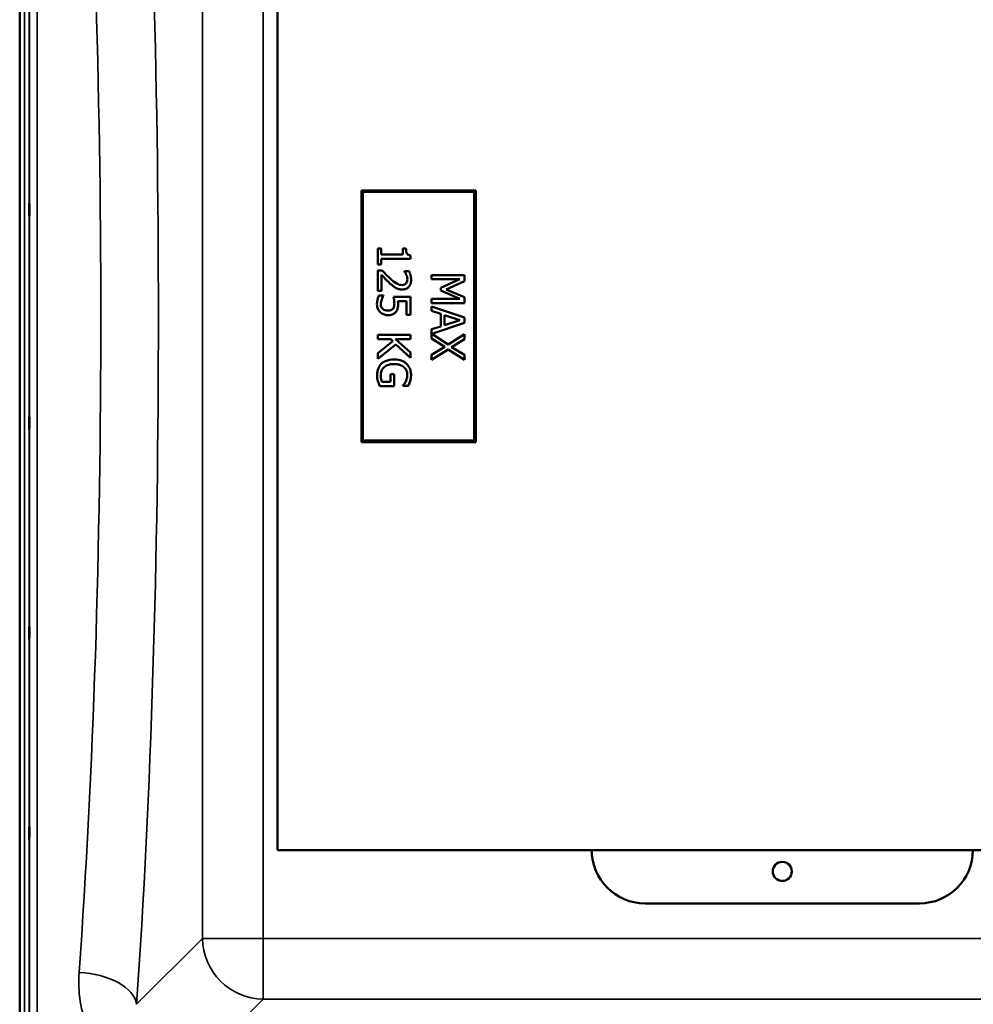
# Model space of a CAD drawing. Units: millimetres. Extents: x 0 to 14850, y 0 to 10500.
# Drawn here: x 10643 to 11269, y 3301 to 3946 of the extents above; entities that cross this region are included whole.
import ezdxf

# ---------------------------------------------------------------- set-up
doc = ezdxf.new("R2010")
doc.units = ezdxf.units.MM
doc.header["$LTSCALE"] = 50
doc.layers.add('Visible (ISO)', color=7, linetype='Continuous', lineweight=50)
doc.layers.add('Visible Narrow (ISO)', color=7, linetype='Continuous', lineweight=35)

msp = doc.modelspace()

# ---------------------------------------------------------------- linework, layer by layer
at = {"layer": 'Visible (ISO)'}
for p, q in [((10643.17, 3129.55), (10643.17, 4161.8)), ((10812.33, 3401.8), (10812.33, 4101.8)), ((10942.33, 3834.3), (10867.33, 3834.3)), ((10867.33, 3834.3), (10867.33, 3669.3)), ((10868.33, 3833.3), (10941.33, 3833.3)), ((10868.33, 3670.3), (10868.33, 3833.3)), ((10941.33, 3833.3), (10941.33, 3670.3)), ((10942.33, 3669.3), (10942.33, 3834.3)), ((10880.15, 3796.16), (10877.96, 3796.16)), ((10877.96, 3796.16), (10877.96, 3785.67)), ((10880.15, 3792.25), (10880.15, 3796.16)), ((10896.53, 3796.16), (10894.56, 3796.16)), ((10894.56, 3796.16), (10894.56, 3792.25)), ((10894.56, 3792.25), (10880.15, 3792.25)), ((10899.53, 3789.48), (10899.53, 3791.71)), ((10877.96, 3785.67), (10880.15, 3785.67)), ((10880.15, 3785.67), (10880.15, 3789.48)), ((10880.15, 3789.48), (10899.53, 3789.48)), ((10881.01, 3781.71), (10877.96, 3781.71)), ((10877.96, 3781.71), (10877.96, 3768.45)), ((10880.45, 3768.45), (10880.45, 3779.01)), ((10898.62, 3781.26), (10895.56, 3781.26)), ((10895.56, 3781.26), (10895.56, 3781.1)), ((10934.86, 3778.7), (10913.36, 3778.7)), ((10913.36, 3778.7), (10913.36, 3776.03)), ((10934.86, 3774.8), (10934.86, 3778.7)), ((10913.36, 3776.03), (10931.88, 3776.03)), ((10931.88, 3776.03), (10919.28, 3770.48)), ((10919.28, 3770.48), (10919.28, 3768.73)), ((10922.89, 3769.43), (10934.86, 3774.8)), ((10877.96, 3768.45), (10880.45, 3768.45)), ((10881.77, 3765.35), (10878.73, 3765.35)), ((10881.77, 3765.14), (10881.77, 3765.35)), ((10899.46, 3764.46), (10888.38, 3764.46)), ((10899.46, 3752.67), (10899.46, 3764.46)), ((10919.28, 3768.73), (10931.88, 3763.12)), ((10934.86, 3764.24), (10922.89, 3769.43)), ((10934.86, 3760.27), (10934.86, 3764.24)), ((10891.2, 3761.69), (10896.93, 3761.69)), ((10896.93, 3761.69), (10896.93, 3752.67)), ((10931.88, 3763.12), (10913.36, 3763.12)), ((10913.36, 3763.12), (10913.36, 3760.27)), ((10913.36, 3760.27), (10934.86, 3760.27)), ((10934.86, 3750.98), (10913.36, 3758.23)), ((10913.36, 3758.23), (10913.36, 3755.33)), ((10896.93, 3752.67), (10899.46, 3752.67)), ((10913.36, 3755.33), (10919.37, 3753.38)), ((10919.37, 3753.38), (10919.37, 3745.18)), ((10921.81, 3745.96), (10921.81, 3752.6)), ((10921.81, 3752.6), (10931.93, 3749.29)), ((10934.86, 3747.46), (10934.86, 3750.98)), ((10919.37, 3745.18), (10913.36, 3743.23)), ((10913.38, 3740.22), (10934.86, 3747.46)), ((10931.93, 3749.29), (10921.81, 3745.96)), ((10899.46, 3739.6), (10877.96, 3739.6)), ((10877.96, 3739.6), (10877.96, 3736.74)), ((10899.46, 3736.74), (10899.46, 3739.6)), ((10913.36, 3743.23), (10913.36, 3737.14)), ((10924.13, 3733.38), (10913.38, 3740.22)), ((10934.86, 3740.02), (10924.13, 3733.38)), ((10934.86, 3736.74), (10934.86, 3740.02)), ((10877.96, 3736.74), (10886.55, 3736.74)), ((10887.96, 3735.49), (10877.96, 3727.63)), ((10877.96, 3723.92), (10889.86, 3733.35)), ((10886.55, 3736.74), (10887.96, 3735.49)), ((10889.58, 3736.74), (10899.46, 3736.74)), ((10899.46, 3727.93), (10889.58, 3736.74)), ((10889.86, 3733.35), (10899.46, 3724.44)), ((10913.36, 3737.14), (10921.93, 3731.81)), ((10921.93, 3731.81), (10913.36, 3726.59)), ((10926.44, 3731.62), (10934.86, 3736.74)), ((10934.86, 3726.39), (10926.44, 3731.62)), ((10877.96, 3727.63), (10877.96, 3723.92)), ((10899.46, 3724.44), (10899.46, 3727.93)), ((10913.36, 3723.31), (10924.26, 3730.04)), ((10913.36, 3726.59), (10913.36, 3723.31)), ((10924.26, 3730.04), (10934.86, 3723.31)), ((10934.86, 3723.31), (10934.86, 3726.39)), ((10888.78, 3713.87), (10886.27, 3713.87)), ((10886.27, 3713.87), (10886.27, 3708.88)), ((10888.78, 3706.06), (10888.78, 3713.87)), ((10879.39, 3706.06), (10888.78, 3706.06)), ((10886.27, 3708.88), (10880.71, 3708.88)), ((10894.55, 3706.39), (10894.55, 3706.15)), ((10894.55, 3706.15), (10898, 3706.15)), ((10867.33, 3669.3), (10942.33, 3669.3)), ((10941.33, 3670.3), (10868.33, 3670.3)), ((11474.33, 3401.8), (10812.33, 3401.8)), ((11233.33, 3366.8), (11053.33, 3366.8))]:
    msp.add_line(p, q, dxfattribs=at)
msp.add_circle((11143.33, 3387.8), 6.25, dxfattribs=at)
for centre, start, end in [((11053.33, 3401.8), 180, 270), ((11233.33, 3401.8), 270, 0)]:
    msp.add_arc(centre, 35, start, end, dxfattribs=at)
for points, knots in [([(10649.48, 3825.98), (10649.48, 3825.93), (10649.49, 3825.77), (10649.5, 3825.24), (10649.5, 3824.88), (10649.51, 3824.06), (10649.51, 3823.56), (10649.52, 3822.48), (10649.52, 3821.9), (10649.52, 3820.84), (10649.52, 3820.29), (10649.51, 3819.29), (10649.51, 3818.84), (10649.5, 3818.15), (10649.5, 3817.87), (10649.49, 3817.52), (10649.48, 3817.46), (10649.48, 3817.55), (10649.47, 3817.71), (10649.46, 3818.23), (10649.46, 3818.59), (10649.45, 3819.41), (10649.45, 3819.92), (10649.44, 3821), (10649.44, 3821.58), (10649.44, 3822.65), (10649.44, 3823.21), (10649.45, 3824.22), (10649.45, 3824.66), (10649.46, 3825.35), (10649.46, 3825.63), (10649.47, 3825.97), (10649.48, 3826.03), (10649.48, 3825.98)], [0, 0, 0, 0, 0.159533, 0.159533, 0.319067, 0.319067, 0.478594, 0.478594, 0.63812, 0.63812, 0.797647, 0.797647, 0.957174, 0.957174, 1.116707, 1.116707, 1.276241, 1.276241, 1.436902, 1.436902, 1.597564, 1.597564, 1.758222, 1.758222, 1.918881, 1.918881, 2.079539, 2.079539, 2.240197, 2.240197, 2.400859, 2.400859, 2.56152, 2.56152, 2.56152, 2.56152]), ([(10899.53, 3791.71), (10899.24, 3791.74), (10898.94, 3791.78), (10898.42, 3791.92), (10898.18, 3792.01), (10897.72, 3792.27), (10897.51, 3792.44), (10897.24, 3792.77), (10897.04, 3793.03), (10896.61, 3794.3), (10896.53, 3795.24), (10896.53, 3796.16)], [-1.418433, -1.418433, -1.418433, -1.418433, -1.076021, -1.076021, -0.780475, -0.780475, -0.460162, -0.460162, -0.275574, -0.275574, 0, 0, 0, 0]), ([(10880.45, 3779.01), (10881.21, 3778.19), (10882.2, 3777.16), (10883.66, 3775.61), (10884.56, 3774.67), (10886.03, 3773.33)], [-1.238327, -1.238327, -1.238327, -1.238327, -0.595317, -0.595317, 0, 0, 0, 0]), ([(10886.18, 3776.52), (10885.3, 3777.33), (10884.43, 3778.16), (10883.09, 3779.53), (10882.2, 3780.44), (10881.01, 3781.71)], [-1.38572, -1.38572, -1.38572, -1.38572, -0.5242, -0.5242, 0, 0, 0, 0]), ([(10895.56, 3781.1), (10895.75, 3780.82), (10895.97, 3780.48), (10896.24, 3780.04), (10896.5, 3779.62), (10896.74, 3779.01)], [-0.5666035, -0.5666035, -0.5666035, -0.5666035, -0.1947452, -0.1947452, 0, 0, 0, 0]), ([(10896.74, 3779.01), (10896.94, 3778.53), (10897.1, 3778.03), (10897.29, 3777.26), (10897.42, 3776.69), (10897.42, 3775.96)], [-0.6666259, -0.6666259, -0.6666259, -0.6666259, -0.2191067, -0.2191067, 0, 0, 0, 0]), ([(10899.91, 3775.75), (10899.91, 3776.77), (10899.75, 3777.79), (10899.37, 3779.2), (10899.05, 3780.39), (10898.62, 3781.26)], [-0.9761579, -0.9761579, -0.9761579, -0.9761579, -0.291798, -0.291798, 0, 0, 0, 0]), ([(10886.03, 3773.33), (10886.61, 3772.78), (10887.22, 3772.25), (10888.11, 3771.52), (10888.79, 3770.97), (10889.7, 3770.46)], [-1.04378, -1.04378, -1.04378, -1.04378, -0.314147, -0.314147, 0, 0, 0, 0]), ([(10893.85, 3772.27), (10893.27, 3772.27), (10892.71, 3772.34), (10891.57, 3772.65), (10891.02, 3772.88), (10889.2, 3773.89), (10887.58, 3775.25), (10886.18, 3776.52)], [-1.008588, -1.008588, -1.008588, -1.008588, -0.790756, -0.790756, -0.565218, -0.565218, 0, 0, 0, 0]), ([(10889.7, 3770.46), (10890.32, 3770.1), (10890.98, 3769.83), (10892.04, 3769.54), (10892.82, 3769.34), (10894.01, 3769.34)], [-1.017897, -1.017897, -1.017897, -1.017897, -0.355848, -0.355848, 0, 0, 0, 0]), ([(10896.55, 3773.33), (10896.4, 3773.16), (10896.24, 3773.01), (10895.86, 3772.75), (10895.65, 3772.64), (10895.16, 3772.44), (10894.66, 3772.27), (10893.85, 3772.27)], [-0.6298635, -0.6298635, -0.6298635, -0.6298635, -0.4414578, -0.4414578, -0.2439564, -0.2439564, 0, 0, 0, 0]), ([(10894.01, 3769.34), (10894.47, 3769.34), (10894.93, 3769.38), (10895.79, 3769.54), (10896.2, 3769.66), (10897.22, 3770.1), (10897.78, 3770.48), (10898.64, 3771.37), (10899.08, 3771.95), (10899.78, 3773.73), (10899.91, 3774.75), (10899.91, 3775.75)], [-1.354266, -1.354266, -1.354266, -1.354266, -1.125797, -1.125797, -0.915244, -0.915244, -0.573064, -0.573064, -0.301334, -0.301334, 0, 0, 0, 0]), ([(10897.42, 3775.96), (10897.42, 3775.27), (10897.3, 3774.79), (10897.05, 3774.05), (10896.84, 3773.67), (10896.55, 3773.33)], [-0.2356239, -0.2356239, -0.2356239, -0.2356239, -0.1322638, -0.1322638, 0, 0, 0, 0]), ([(10878.73, 3765.35), (10878.33, 3764.54), (10878.05, 3763.64), (10877.72, 3762.2), (10877.51, 3761.13), (10877.51, 3759.73)], [-1.085889, -1.085889, -1.085889, -1.085889, -0.420808, -0.420808, 0, 0, 0, 0]), ([(10880.62, 3762.83), (10880.8, 3763.29), (10880.99, 3763.75), (10881.3, 3764.37), (10881.53, 3764.82), (10881.77, 3765.14)], [-0.4336924, -0.4336924, -0.4336924, -0.4336924, -0.1213744, -0.1213744, 0, 0, 0, 0]), ([(10888.38, 3764.46), (10888.51, 3763.88), (10888.63, 3763.16), (10888.77, 3762.26), (10888.9, 3761.39), (10888.9, 3760.21)], [-1.008854, -1.008854, -1.008854, -1.008854, -0.351778, -0.351778, 0, 0, 0, 0]), ([(10877.51, 3759.73), (10877.51, 3759.12), (10877.56, 3758.51), (10877.77, 3757.53), (10877.93, 3756.97), (10878.58, 3755.62), (10879.04, 3754.98), (10879.61, 3754.45)], [-0.7779283, -0.7779283, -0.7779283, -0.7779283, -0.45161, -0.45161, -0.2366649, -0.2366649, 0, 0, 0, 0]), ([(10880, 3759.67), (10880, 3760.2), (10880.04, 3760.75), (10880.29, 3761.79), (10880.45, 3762.31), (10880.62, 3762.83)], [-0.3219197, -0.3219197, -0.3219197, -0.3219197, -0.1626278, -0.1626278, 0, 0, 0, 0]), ([(10881.3, 3756.57), (10881.08, 3756.76), (10880.88, 3756.98), (10880.55, 3757.46), (10880.41, 3757.71), (10880.2, 3758.27), (10880, 3758.86), (10880, 3759.67)], [-0.7129326, -0.7129326, -0.7129326, -0.7129326, -0.4775084, -0.4775084, -0.2452445, -0.2452445, 0, 0, 0, 0]), ([(10888.9, 3760.21), (10888.9, 3759.34), (10888.79, 3758.45), (10888.39, 3757.36), (10888.18, 3757), (10887.91, 3756.69)], [-0.3473214, -0.3473214, -0.3473214, -0.3473214, -0.1246942, -0.1246942, 0, 0, 0, 0]), ([(10889.98, 3754.76), (10890.24, 3755.09), (10890.46, 3755.45), (10890.82, 3756.19), (10890.96, 3756.56), (10891.14, 3757.32), (10891.32, 3758.16), (10891.32, 3759.74)], [-1.4802, -1.4802, -1.4802, -1.4802, -0.962649, -0.962649, -0.473885, -0.473885, 0, 0, 0, 0]), ([(10891.32, 3759.74), (10891.32, 3760.05), (10891.31, 3760.36), (10891.29, 3760.81), (10891.27, 3761.18), (10891.2, 3761.69)], [-0.4722044, -0.4722044, -0.4722044, -0.4722044, -0.1542344, -0.1542344, 0, 0, 0, 0]), ([(10879.61, 3754.45), (10880.28, 3753.82), (10881.06, 3753.36), (10882.49, 3752.83), (10883.44, 3752.55), (10884.79, 3752.55)], [-1.007623, -1.007623, -1.007623, -1.007623, -0.404387, -0.404387, 0, 0, 0, 0]), ([(10884.81, 3755.47), (10883.76, 3755.47), (10883.12, 3755.65), (10882.23, 3755.94), (10881.74, 3756.21), (10881.3, 3756.57)], [-0.2817485, -0.2817485, -0.2817485, -0.2817485, -0.1697719, -0.1697719, 0, 0, 0, 0]), ([(10884.79, 3752.55), (10885.47, 3752.55), (10886.18, 3752.6), (10887.33, 3752.86), (10887.85, 3753.03), (10889.02, 3753.72), (10889.55, 3754.19), (10889.98, 3754.76)], [-0.6774731, -0.6774731, -0.6774731, -0.6774731, -0.4088947, -0.4088947, -0.2155264, -0.2155264, 0, 0, 0, 0]), ([(10887.91, 3756.69), (10887.74, 3756.49), (10887.55, 3756.31), (10887.06, 3755.95), (10886.81, 3755.84), (10886.11, 3755.55), (10885.46, 3755.47), (10884.81, 3755.47)], [-0.2923354, -0.2923354, -0.2923354, -0.2923354, -0.251685, -0.251685, -0.1970446, -0.1970446, 0, 0, 0, 0]), ([(10880.35, 3720.63), (10879.88, 3720.18), (10879.47, 3719.68), (10878.75, 3718.58), (10878.47, 3718), (10877.89, 3716.44), (10877.54, 3715.1), (10877.54, 3713.21)], [-1.308522, -1.308522, -1.308522, -1.308522, -0.940286, -0.940286, -0.566965, -0.566965, 0, 0, 0, 0]), ([(10888.73, 3723.43), (10886.39, 3723.43), (10884.6, 3723.04), (10882.12, 3722), (10881.17, 3721.41), (10880.35, 3720.63)], [-0.8050787, -0.8050787, -0.8050787, -0.8050787, -0.3404296, -0.3404296, 0, 0, 0, 0]), ([(10882.3, 3718.48), (10882.68, 3718.81), (10883.09, 3719.09), (10884.01, 3719.58), (10884.52, 3719.79), (10885.7, 3720.16), (10886.9, 3720.45), (10888.81, 3720.45)], [-1.428948, -1.428948, -1.428948, -1.428948, -1.016549, -1.016549, -0.573873, -0.573873, 0, 0, 0, 0]), ([(10896.9, 3720.61), (10896.4, 3721.07), (10895.87, 3721.47), (10894.68, 3722.17), (10894.04, 3722.47), (10892.52, 3723.01), (10891.02, 3723.43), (10888.73, 3723.43)], [-1.727687, -1.727687, -1.727687, -1.727687, -1.218638, -1.218638, -0.686871, -0.686871, 0, 0, 0, 0]), ([(10888.81, 3720.45), (10889.64, 3720.45), (10890.47, 3720.39), (10892.01, 3720.09), (10892.71, 3719.87), (10894.43, 3719.09), (10895.14, 3718.49), (10896.16, 3717.45), (10896.59, 3716.81), (10897.23, 3715.27), (10897.37, 3714.4), (10897.37, 3713.52)], [-0.9802643, -0.9802643, -0.9802643, -0.9802643, -0.8339934, -0.8339934, -0.7028324, -0.7028324, -0.4999038, -0.4999038, -0.2653079, -0.2653079, 0, 0, 0, 0]), ([(10899.84, 3713.19), (10899.84, 3714.03), (10899.76, 3714.87), (10899.37, 3716.71), (10899.06, 3717.47), (10898.35, 3718.97), (10897.71, 3719.86), (10896.9, 3720.61)], [-0.6326431, -0.6326431, -0.6326431, -0.6326431, -0.4981297, -0.4981297, -0.3331401, -0.3331401, 0, 0, 0, 0]), ([(10877.54, 3713.21), (10877.54, 3712.54), (10877.58, 3711.81), (10877.82, 3710.5), (10877.98, 3709.86), (10878.17, 3709.23)], [-0.3977887, -0.3977887, -0.3977887, -0.3977887, -0.1973421, -0.1973421, 0, 0, 0, 0]), ([(10880.01, 3713.31), (10880.01, 3713.9), (10880.07, 3714.49), (10880.33, 3715.61), (10880.51, 3716.12), (10881.15, 3717.34), (10881.66, 3717.96), (10882.3, 3718.48)], [-0.5876317, -0.5876317, -0.5876317, -0.5876317, -0.4117745, -0.4117745, -0.2465163, -0.2465163, 0, 0, 0, 0]), ([(10880.71, 3708.88), (10880.44, 3709.51), (10880.29, 3710.23), (10880.13, 3711.34), (10880.01, 3712.19), (10880.01, 3713.31)], [-0.8515046, -0.8515046, -0.8515046, -0.8515046, -0.3350261, -0.3350261, 0, 0, 0, 0]), ([(10897.37, 3713.52), (10897.37, 3712.71), (10897.28, 3711.89), (10896.96, 3710.65), (10896.74, 3709.87), (10896.36, 3709.11)], [-0.695969, -0.695969, -0.695969, -0.695969, -0.2550105, -0.2550105, 0, 0, 0, 0]), ([(10899.25, 3709.2), (10899.44, 3709.82), (10899.58, 3710.46), (10899.74, 3711.47), (10899.84, 3712.18), (10899.84, 3713.19)], [-0.831055, -0.831055, -0.831055, -0.831055, -0.3032439, -0.3032439, 0, 0, 0, 0]), ([(10878.17, 3709.23), (10878.33, 3708.66), (10878.54, 3708.08), (10878.83, 3707.39), (10879.14, 3706.62), (10879.39, 3706.06)], [-0.9048606, -0.9048606, -0.9048606, -0.9048606, -0.1822318, -0.1822318, 0, 0, 0, 0]), ([(10896.36, 3709.11), (10896.09, 3708.53), (10895.77, 3707.94), (10895.16, 3707.12), (10894.86, 3706.75), (10894.55, 3706.39)], [-0.3067363, -0.3067363, -0.3067363, -0.3067363, -0.1424485, -0.1424485, 0, 0, 0, 0]), ([(10898, 3706.15), (10898.22, 3706.59), (10898.46, 3707.13), (10898.77, 3707.83), (10899.05, 3708.49), (10899.25, 3709.2)], [-0.6112172, -0.6112172, -0.6112172, -0.6112172, -0.2224275, -0.2224275, 0, 0, 0, 0]), ([(10649.48, 3686.09), (10649.48, 3686.14), (10649.49, 3686.08), (10649.5, 3685.74), (10649.5, 3685.45), (10649.51, 3684.76), (10649.51, 3684.32), (10649.52, 3683.32), (10649.52, 3682.76), (10649.52, 3681.7), (10649.52, 3681.13), (10649.51, 3680.05), (10649.51, 3679.54), (10649.5, 3678.73), (10649.5, 3678.36), (10649.49, 3677.83), (10649.48, 3677.68), (10649.48, 3677.58), (10649.47, 3677.63), (10649.46, 3677.97), (10649.46, 3678.25), (10649.45, 3678.94), (10649.45, 3679.39), (10649.44, 3680.4), (10649.44, 3680.96), (10649.44, 3682.02), (10649.44, 3682.6), (10649.45, 3683.68), (10649.45, 3684.19), (10649.46, 3685.01), (10649.46, 3685.38), (10649.47, 3685.9), (10649.48, 3686.05), (10649.48, 3686.09)], [0, 0, 0, 0, 0.159533, 0.159533, 0.319067, 0.319067, 0.478594, 0.478594, 0.63812, 0.63812, 0.797647, 0.797647, 0.957174, 0.957174, 1.116707, 1.116707, 1.276241, 1.276241, 1.436902, 1.436902, 1.597564, 1.597564, 1.758222, 1.758222, 1.918881, 1.918881, 2.079539, 2.079539, 2.240197, 2.240197, 2.400859, 2.400859, 2.56152, 2.56152, 2.56152, 2.56152]), ([(10649.48, 3548.21), (10649.48, 3548.35), (10649.49, 3548.39), (10649.5, 3548.23), (10649.5, 3548.04), (10649.51, 3547.51), (10649.51, 3547.13), (10649.52, 3546.23), (10649.52, 3545.71), (10649.52, 3544.69), (10649.52, 3544.11), (10649.51, 3542.99), (10649.51, 3542.45), (10649.5, 3541.52), (10649.5, 3541.08), (10649.49, 3540.39), (10649.48, 3540.14), (10649.48, 3539.86), (10649.47, 3539.81), (10649.46, 3539.96), (10649.46, 3540.15), (10649.45, 3540.68), (10649.45, 3541.06), (10649.44, 3541.96), (10649.44, 3542.48), (10649.44, 3543.52), (10649.44, 3544.1), (10649.45, 3545.22), (10649.45, 3545.77), (10649.46, 3546.7), (10649.46, 3547.14), (10649.47, 3547.83), (10649.48, 3548.07), (10649.48, 3548.21)], [0, 0, 0, 0, 0.159533, 0.159533, 0.319067, 0.319067, 0.478594, 0.478594, 0.63812, 0.63812, 0.797647, 0.797647, 0.957174, 0.957174, 1.116707, 1.116707, 1.276241, 1.276241, 1.436902, 1.436902, 1.597564, 1.597564, 1.758222, 1.758222, 1.918881, 1.918881, 2.079539, 2.079539, 2.240197, 2.240197, 2.400859, 2.400859, 2.56152, 2.56152, 2.56152, 2.56152]), ([(10649.48, 3416.51), (10649.48, 3416.73), (10649.49, 3416.87), (10649.5, 3416.92), (10649.5, 3416.82), (10649.51, 3416.46), (10649.51, 3416.16), (10649.52, 3415.4), (10649.52, 3414.93), (10649.52, 3413.96), (10649.52, 3413.41), (10649.51, 3412.28), (10649.51, 3411.71), (10649.5, 3410.71), (10649.5, 3410.21), (10649.49, 3409.37), (10649.48, 3409.04), (10649.48, 3408.58), (10649.47, 3408.43), (10649.46, 3408.38), (10649.46, 3408.47), (10649.45, 3408.83), (10649.45, 3409.13), (10649.44, 3409.9), (10649.44, 3410.37), (10649.44, 3411.34), (10649.44, 3411.9), (10649.45, 3413.04), (10649.45, 3413.61), (10649.46, 3414.62), (10649.46, 3415.12), (10649.47, 3415.95), (10649.48, 3416.29), (10649.48, 3416.51)], [0, 0, 0, 0, 0.159533, 0.159533, 0.319067, 0.319067, 0.478594, 0.478594, 0.63812, 0.63812, 0.797647, 0.797647, 0.957174, 0.957174, 1.116707, 1.116707, 1.276241, 1.276241, 1.436902, 1.436902, 1.597564, 1.597564, 1.758222, 1.758222, 1.918881, 1.918881, 2.079539, 2.079539, 2.240197, 2.240197, 2.400859, 2.400859, 2.56152, 2.56152, 2.56152, 2.56152])]:
    msp.add_open_spline(points, degree=3, knots=knots, dxfattribs=at)
at = {"layer": 'Visible Narrow (ISO)'}
for p, q in [((10646.35, 3129.55), (10646.35, 4374.05)), ((10649.35, 4372.9), (10649.35, 3130.7)), ((10649.63, 3260.54), (10649.63, 4243.07)), ((10654.63, 4239.96), (10654.63, 3263.64)), ((10763.07, 4159.78), (10763.07, 3343.82)), ((10802.85, 3343.82), (10802.85, 4159.78)), ((10763.07, 3343.82), (10719.89, 3300.65)), ((10802.85, 3343.82), (10802.85, 3304.04)), ((11483.8, 3343.82), (10802.85, 3343.82)), ((10752.95, 3254.14), (10802.85, 3304.04)), ((10802.85, 3304.04), (11483.8, 3304.04))]:
    msp.add_line(p, q, dxfattribs=at)
for centre, major_axis, ratio, start_param, end_param in [((10648.17, 3751.8), (0, 818), 0.105104, 4.128185, 5.296593), ((10610.38, 3751.8), (0, -780), 0.110225, 0.986592, 2.155), ((10802.85, 3343.82), (28.28, -28.28), 0.989133, 3.932455, 5.492325), ((10802.85, 3343.82), (-40, 0), 0.00001, 0.120758, 1.570796), ((10682.1, 3300.65), (37.91, -2.63), 0.550611, 0.125549, 1.609042)]:
    msp.add_ellipse(centre, major_axis=major_axis, ratio=ratio, start_param=start_param, end_param=end_param, dxfattribs=at)
msp.add_open_spline([(10682.1, 3321.6), (10681.17, 3308.81), (10683.12, 3296.09), (10691.41, 3276.55), (10696.06, 3269.2), (10702.23, 3262.7)], degree=3, knots=[0, 0, 0, 0, 4.832182, 4.832182, 8.030727, 8.030727, 8.030727, 8.030727], dxfattribs=at)

doc.saveas('drawing.dxf')
